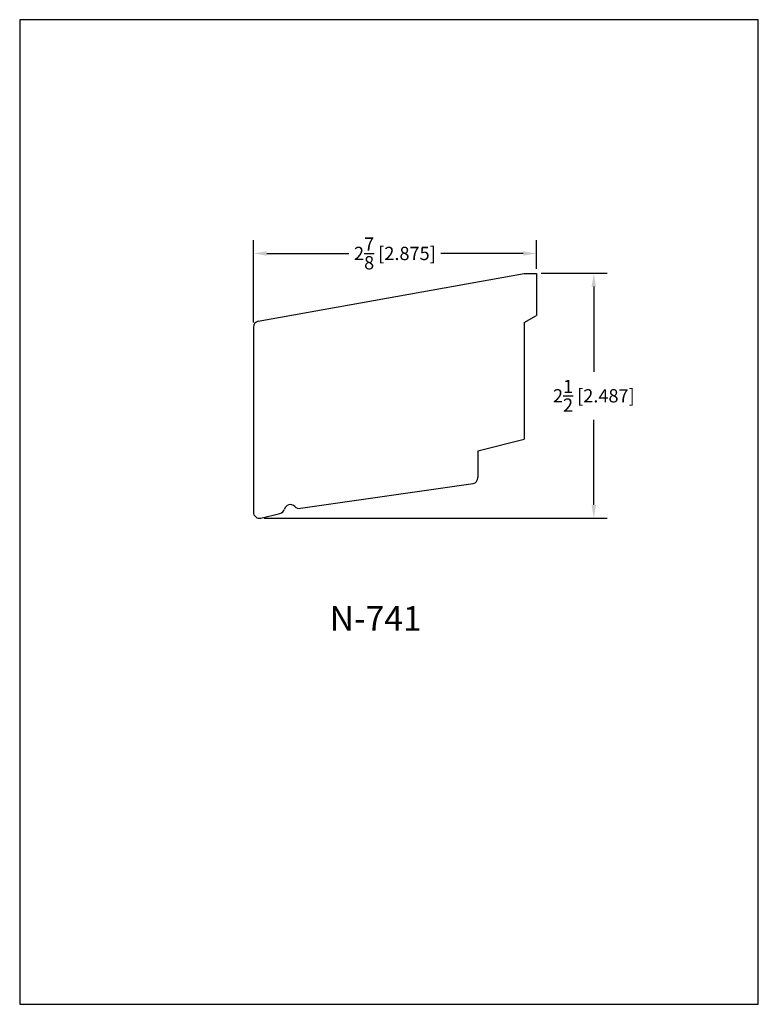
# Model space of a CAD drawing. Extents: x 0 to 7.5, y 0 to 10.
import ezdxf
from ezdxf.enums import TextEntityAlignment as Align

# ---------------------------------------------------------------- set-up
doc = ezdxf.new("R2010")
doc.units = 0
doc.header["$MEASUREMENT"] = 0
doc.layers.get('0').update_dxf_attribs({"linetype": 'CONTINUOUS'})
doc.layers.get('Defpoints').update_dxf_attribs({"linetype": 'CONTINUOUS'})
doc.styles.add('TNR', font='times.ttf')
doc.dimstyles.new('FRACTIONAL-DECIMAL', dxfattribs={"dimscale": 0.75, "dimtxt": 0.18, "dimasz": 0.18, "dimexe": 0.18, "dimexo": 0.0625, "dimgap": 0.09, "dimtad": 0, "dimtih": 1, "dimtoh": 1, "dimdec": 5, "dimzin": 0, "dimdsep": 46, "dimlunit": 5, "dimtxsty": 'TNR', "dimcen": 0.09, "dimadec": 0, "dimazin": 0, "dimtfac": 1, "dimtdec": 5, "dimtofl": 0, "dimtmove": 0, "dimatfit": 3, "dimfxl": 0, "dimtolj": 1, "dimtzin": 0, "dimarcsym": 0})

# ---------------------------------------------------------------- blocks, each defined once
blk = doc.blocks.new('*D126')
at = {"color": 0, "lineweight": -2}
for p, q in [((2.373, 6.923), (2.373, 7.761)), ((5.248, 7.471), (5.248, 7.761)), ((2.508, 7.626), (3.342, 7.626)), ((5.113, 7.626), (4.278, 7.626))]:
    blk.add_line(p, q, dxfattribs=at)
at = {"color": 0}
for points in [[(2.508, 7.648), (2.508, 7.603), (2.373, 7.626)], [(5.113, 7.648), (5.113, 7.603), (5.248, 7.626)]]:
    blk.add_solid(points, dxfattribs=at)
at = {"layer": 'Defpoints', "color": 0}
for p in [(2.373, 7.626), (5.248, 7.424), (2.373, 6.876)]:
    blk.add_point(p, dxfattribs=at)
at = {"color": 0, "insert": (3.81, 7.626), "char_height": 0.135, "attachment_point": 5, "style": 'TNR'}
blk.add_mtext('\\A1;2{\\H1.000000x;\\S7/8;} [2.875]', dxfattribs=at)
blk = doc.blocks.new('*D127')
at = {"color": 0, "lineweight": -2}
for p, q in [((5.294, 7.424), (5.965, 7.424)), ((5.83, 7.289), (5.83, 6.425)), ((5.83, 5.072), (5.83, 5.936)), ((2.482, 4.937), (5.965, 4.937))]:
    blk.add_line(p, q, dxfattribs=at)
at = {"color": 0}
for points in [[(5.807, 7.289), (5.852, 7.289), (5.83, 7.424)], [(5.807, 5.072), (5.852, 5.072), (5.83, 4.937)]]:
    blk.add_solid(points, dxfattribs=at)
at = {"layer": 'Defpoints', "color": 0}
for p in [(5.248, 7.424), (2.435, 4.937), (5.83, 4.937)]:
    blk.add_point(p, dxfattribs=at)
at = {"color": 0, "insert": (5.83, 6.18), "char_height": 0.135, "attachment_point": 5, "style": 'TNR'}
blk.add_mtext('\\A1;2{\\H1.000000x;\\S1/2;} [2.487]', dxfattribs=at)

msp = doc.modelspace()

# ---------------------------------------------------------------- linework, layer by layer
for p, q in [((2.419999, 6.936875), (5.122619, 7.423718)), ((5.122619, 7.423718), (5.247619, 7.423718)), ((5.247619, 7.423718), (5.247619, 6.995887)), ((5.122619, 6.923718), (5.247619, 6.995887)), ((5.122619, 6.923718), (5.122619, 5.739758)), ((2.372619, 6.876232), (2.372619, 4.999032)), ((4.653416, 5.622772), (5.122619, 5.739758)), ((4.653416, 5.622772), (4.653416, 5.349536)), ((2.852657, 5.038722), (4.606036, 5.288893)), ((2.450239, 4.938388), (2.642581, 4.986344))]:
    msp.add_line(p, q)
for centre, start, end in [((2.435119, 6.876232), 104, 180), ((4.590916, 5.349536), 284, 360), ((2.627461, 5.046988), 284, 344), ((2.747619, 5.012533), 44, 164), ((2.837537, 5.099365), 224, 284), ((2.435119, 4.999032), 180, 284)]:
    msp.add_arc(centre, 0.0625, start, end)
at = {"layer": 'Defpoints'}
msp.add_lwpolyline([(0, 0), (7.5, 0), (7.5, 10), (0, 10)], close=True, dxfattribs=at)

# ---------------------------------------------------------------- texts
at = {"style": 'TNR'}
msp.add_text('N-741', height=0.25, dxfattribs=at).set_placement((3.614181, 3.886695), align=Align.MIDDLE)

# ---------------------------------------------------------------- dimensions: what is measured, and where the dimension line sits
dim = msp.add_linear_dim(base=(2.372619, 7.625539), p1=(5.247619, 7.423718), p2=(2.372619, 6.876232), dimstyle='FRACTIONAL-DECIMAL')
dim.commit()
dim.dimension.update_dxf_attribs({"geometry": '*D126', "text_midpoint": (3.810119, 7.625539)})
dim = msp.add_linear_dim(base=(5.829753, 4.936532), p1=(5.247619, 7.423718), p2=(2.435119, 4.936532), angle=90, dimstyle='FRACTIONAL-DECIMAL')
dim.commit()
dim.dimension.update_dxf_attribs({"geometry": '*D127', "text_midpoint": (5.829753, 6.180125)})

doc.saveas('drawing.dxf')
